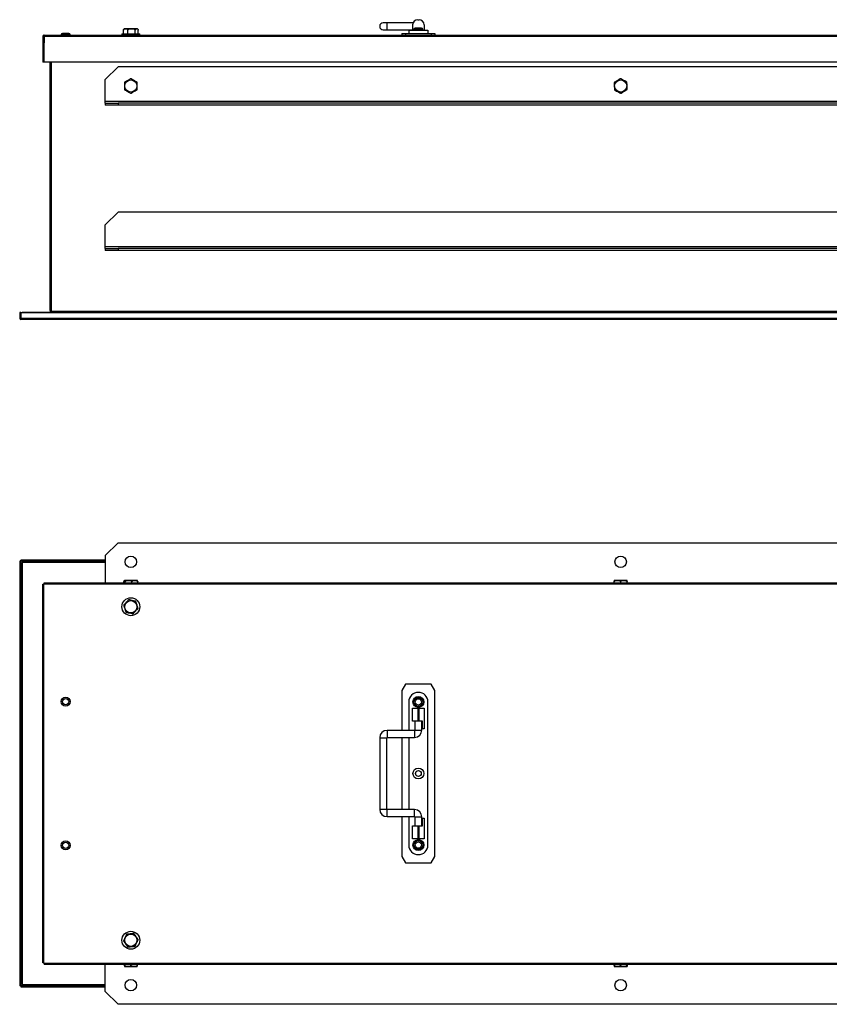
# Model space of a CAD drawing. Units: millimetres. Extents: x -443 to 1473, y -116 to 706.
# Drawn here: x -443 to 191, y -116 to 654 of the extents above; entities that cross this region are included whole.
import ezdxf

# ---------------------------------------------------------------- set-up
doc = ezdxf.new("R2010")
doc.units = ezdxf.units.MM

msp = doc.modelspace()

# ---------------------------------------------------------------- linework, layer by layer
at = {"color": 7, "linetype": 'Continuous', "lineweight": 25}
for p, q in [((-155.37, 651.79), (-158.37, 651.79)), ((-135.06, 651.79), (-155.37, 651.79)), ((-135.37, 650.24), (-135.37, 646.04)), ((-128.37, 647.54), (-133.37, 647.54)), ((-131.37, 654.24), (-130.37, 654.24)), ((-126.37, 650.24), (-126.37, 646.04)), ((-423.97, 641.24), (-424.77, 641.24)), ((-424.77, 641.24), (-424.77, 621.04)), ((-423.97, 641.24), (-423.97, 642.04)), ((-423.67, 642.04), (-423.97, 642.04)), ((-423.67, 641.24), (-423.97, 641.24)), ((-423.97, 641.24), (-423.97, 621.04)), ((-423.82, 641.24), (-423.82, 636.24)), ((-423.67, 641.24), (-423.67, 642.04)), ((-423.67, 642.04), (861.93, 642.04)), ((-423.67, 641.24), (861.93, 641.24)), ((-423.67, 621.04), (-423.67, 641.24)), ((-410.37, 642.54), (-410.37, 642.04)), ((-404.37, 643.54), (-409.37, 643.54)), ((-403.37, 642.04), (-403.37, 642.54)), ((-362.87, 643.24), (-362.87, 642.04)), ((-362.87, 643.24), (-348.87, 643.24)), ((-361.62, 643.24), (-361.62, 646.14)), ((-355.42, 647.14), (-360.64, 647.14)), ((-358.27, 643.24), (-358.27, 646.14)), ((-351.1, 647.14), (-355.42, 647.14)), ((-352.53, 643.24), (-352.53, 646.14)), ((-350.37, 646.83), (-350.41, 646.87)), ((-350.12, 643.24), (-350.12, 646.14)), ((-348.87, 642.04), (-348.87, 643.24)), ((-158.37, 646.29), (-155.37, 646.29)), ((-155.37, 646.29), (-135.37, 646.29)), ((-143.87, 643.54), (-143.87, 642.04)), ((-143.87, 643.54), (-140.87, 643.54)), ((-140.87, 643.54), (-140.87, 642.04)), ((-140.87, 643.54), (-120.87, 643.54)), ((-138.37, 646.04), (-138.37, 643.54)), ((-138.37, 646.04), (-123.37, 646.04)), ((-134.37, 646.54), (-134.37, 646.04)), ((-127.37, 646.04), (-127.37, 646.54)), ((-123.37, 646.04), (-123.37, 643.54)), ((-120.87, 643.54), (-120.87, 642.04)), ((-120.87, 643.54), (-117.87, 643.54)), ((-117.87, 643.54), (-117.87, 642.04)), ((-423.82, 636.24), (-423.67, 636.24)), ((-423.97, 621.04), (-424.77, 621.04)), ((861.93, 621.04), (-423.67, 621.04)), ((-419.37, 621.04), (-419.37, 426.94)), ((-419, 621.04), (-419, 426.9)), ((-365.87, 617.36), (-375.87, 607.36)), ((804.13, 617.36), (-365.87, 617.36)), ((-375.87, 590.36), (-375.87, 607.36)), ((814.13, 590.36), (-375.87, 590.36)), ((-375.87, 588.86), (-375.87, 590.36)), ((-375.87, 588.86), (-365.87, 588.86)), ((-375.87, 588.86), (-375.87, 587.36)), ((-365.87, 587.36), (-375.87, 587.36)), ((-365.87, 588.86), (-365.87, 587.36)), ((804.13, 588.86), (-365.87, 588.86)), ((804.13, 587.36), (-365.87, 587.36)), ((-365.87, 503.61), (-375.87, 493.61)), ((804.13, 503.61), (-365.87, 503.61)), ((-375.87, 476.61), (-375.87, 493.61)), ((814.13, 476.61), (-375.87, 476.61)), ((-375.87, 475.11), (-375.87, 476.61)), ((-375.87, 475.11), (-365.87, 475.11)), ((-375.87, 475.11), (-375.87, 473.61)), ((-365.87, 473.61), (-375.87, 473.61)), ((-365.87, 475.11), (-365.87, 473.61)), ((804.13, 475.11), (-365.87, 475.11)), ((804.13, 473.61), (-365.87, 473.61)), ((-442.87, 425.07), (-442.87, 420.44)), ((-442.07, 425.07), (-442.87, 425.07)), ((-442.07, 425.07), (-442.07, 420.44)), ((-441.97, 425.07), (880.23, 425.07)), ((-441.97, 420.44), (-441.97, 425.07)), ((-440.87, 425.34), (-440.87, 425.07)), ((-440.87, 425.34), (879.13, 425.34)), ((-419.37, 426.94), (-419, 426.57)), ((-418.99, 426.95), (-419, 426.9)), ((-419, 426.9), (-419, 426.24)), ((-419, 426.24), (-418.2, 426.24)), ((-418.32, 426.19), (-418.02, 426.14)), ((-418.2, 426.45), (-418.2, 426.24)), ((-418.2, 426.24), (-418.1, 426.14)), ((-417.96, 426.24), (-418.15, 426.43)), ((-418.1, 425.34), (-418.1, 426.14)), ((-418.1, 426.14), (-417.91, 426.14)), ((-417.96, 426.24), (856.93, 426.24)), ((-442.87, 420.44), (-442.07, 420.44)), ((-441.97, 419.54), (-441.97, 420.44)), ((880.23, 420.44), (-441.97, 420.44)), ((880.23, 419.54), (-441.97, 419.54)), ((-365.87, 245.02), (-375.87, 235.02)), ((-365.87, 245.02), (804.13, 245.02)), ((-375.87, 231.42), (-441.97, 231.42)), ((-441.97, 230.62), (-441.97, 231.42)), ((-375.87, 235.02), (-375.87, 213.72)), ((-442.07, 230.52), (-442.87, 230.52)), ((-442.87, 230.52), (-442.87, -101.68)), ((-442.07, 230.52), (-442.07, -101.68)), ((-441.97, 230.52), (-442.07, 230.52)), ((-375.87, 230.62), (-441.97, 230.62)), ((-441.97, 230.62), (-441.97, 230.52)), ((-441.97, -101.68), (-441.97, 230.52)), ((-440.87, 229.42), (-440.87, -100.58)), ((-375.87, 229.42), (-440.87, 229.42)), ((-424.77, -83.78), (-424.77, 212.62)), ((-424.77, 212.62), (-423.97, 212.62)), ((-423.97, 212.62), (-423.67, 212.62)), ((-423.97, -83.78), (-423.97, 212.62)), ((-423.67, 212.92), (-423.67, 213.72)), ((-423.67, 213.72), (861.93, 213.72)), ((-423.67, 212.92), (861.93, 212.92)), ((-423.67, 212.62), (-423.67, 212.92)), ((-361.25, 213.72), (-361.25, 214.42)), ((-351.1, 215.42), (-360.64, 215.42)), ((-360.38, 213.72), (-360.38, 214.42)), ((-355.01, 213.72), (-355.01, 214.42)), ((-350.49, 213.72), (-350.49, 214.42)), ((22.46, 213.72), (22.46, 214.42)), ((22.46, 213.72), (22.46, 214.42)), ((32.24, 215.42), (22.69, 215.42)), ((27.46, 213.72), (27.46, 214.42)), ((32.46, 213.72), (32.46, 214.42)), ((-140.87, 134.42), (-143.87, 129.42)), ((-120.87, 134.42), (-140.87, 134.42)), ((-117.87, 129.42), (-120.87, 134.42)), ((-143.87, 129.42), (-143.87, 98.17)), ((-117.87, -0.58), (-117.87, 129.42)), ((-138.37, 120.42), (-138.37, 98.17)), ((-123.37, 8.42), (-123.37, 120.42)), ((-135.37, 105.42), (-135.37, 115.42)), ((-135.37, 115.42), (-131.37, 115.42)), ((-131.37, 115.42), (-131.37, 105.42)), ((-130.37, 115.42), (-131.37, 115.42)), ((-130.37, 105.42), (-130.37, 115.42)), ((-130.37, 115.42), (-126.37, 115.42)), ((-126.37, 115.42), (-126.37, 99.42)), ((-131.37, 105.42), (-135.37, 105.42)), ((-133.62, 105.42), (-133.62, 98.42)), ((-130.37, 105.42), (-131.37, 105.42)), ((-127.62, 105.42), (-130.37, 105.42)), ((-128.12, 98.42), (-128.12, 105.42)), ((-127.62, 99.42), (-127.62, 105.42)), ((-133.87, 98.17), (-155.37, 98.17)), ((-155.37, 92.67), (-133.87, 92.67)), ((-143.87, 92.67), (-143.87, 36.17)), ((-138.37, 92.67), (-138.37, 36.17)), ((-126.37, 99.42), (-127.62, 99.42)), ((-161.12, 92.42), (-161.12, 36.42)), ((-155.62, 36.42), (-155.62, 92.42)), ((-133.87, 36.17), (-155.37, 36.17)), ((-155.37, 30.67), (-133.87, 30.67)), ((-143.87, 30.67), (-143.87, -0.58)), ((-138.37, 30.67), (-138.37, 8.42)), ((-135.37, 13.42), (-135.37, 23.42)), ((-135.37, 23.42), (-131.37, 23.42)), ((-133.62, 30.42), (-133.62, 23.42)), ((-131.37, 23.42), (-131.37, 13.42)), ((-131.37, 23.42), (-130.37, 23.42)), ((-130.37, 13.42), (-130.37, 23.42)), ((-130.37, 23.42), (-127.62, 23.42)), ((-128.12, 23.42), (-128.12, 30.42)), ((-127.62, 29.42), (-126.37, 29.42)), ((-127.62, 23.42), (-127.62, 29.42)), ((-126.37, 29.42), (-126.37, 13.42)), ((-131.37, 13.42), (-135.37, 13.42)), ((-131.37, 13.42), (-130.37, 13.42)), ((-126.37, 13.42), (-130.37, 13.42)), ((-143.87, -0.58), (-140.87, -5.58)), ((-140.87, -5.58), (-120.87, -5.58)), ((-120.87, -5.58), (-117.87, -0.58)), ((-423.97, -83.78), (-424.77, -83.78)), ((-423.67, -83.78), (-423.97, -83.78)), ((-423.67, -84.08), (-423.67, -83.78)), ((-423.67, -84.08), (861.93, -84.08)), ((-423.67, -84.88), (-423.67, -84.08)), ((-423.67, -84.88), (861.93, -84.88)), ((-375.87, -106.18), (-375.87, -84.88)), ((-360.87, -84.88), (-360.87, -85.58)), ((-360.64, -86.58), (-351.1, -86.58)), ((-355.87, -84.88), (-355.87, -85.58)), ((-350.87, -84.88), (-350.87, -85.58)), ((-350.87, -84.88), (-350.87, -85.58)), ((22.37, -84.88), (22.37, -85.58)), ((22.69, -86.58), (32.24, -86.58)), ((27.26, -84.88), (27.26, -85.58)), ((32.36, -84.88), (32.36, -85.58)), ((32.56, -84.88), (32.56, -85.58)), ((-442.07, -101.68), (-442.87, -101.68)), ((-442.07, -101.68), (-441.97, -101.68)), ((-441.97, -101.68), (-441.97, -101.78)), ((-441.97, -101.78), (-441.97, -102.58)), ((-441.97, -101.78), (-375.87, -101.78)), ((-441.97, -102.58), (-375.87, -102.58)), ((-440.87, -100.58), (-375.87, -100.58)), ((-375.87, -106.18), (-365.87, -116.18)), ((804.13, -116.18), (-365.87, -116.18))]:
    msp.add_line(p, q, dxfattribs=at)
at = {"color": 8, "linetype": 'Continuous', "lineweight": 25}
for p, q in [((-155.37, 649.04), (-155.37, 651.79)), ((-155.37, 646.29), (-155.37, 649.04)), ((-403.37, 642.54), (-410.37, 642.54)), ((-127.37, 646.54), (-134.37, 646.54)), ((-418.15, 621.04), (-418.15, 426.43)), ((-417.96, 426.24), (-418.2, 426.24)), ((-375.87, 230.52), (-441.97, 230.52)), ((-155.37, 98.17), (-155.37, 92.67)), ((-133.87, 98.17), (-133.87, 92.67)), ((-133.62, 98.42), (-128.12, 98.42)), ((-161.12, 92.42), (-155.62, 92.42)), ((-161.12, 36.42), (-155.62, 36.42)), ((-155.37, 30.67), (-155.37, 36.17)), ((-133.87, 30.67), (-133.87, 36.17)), ((-133.62, 30.42), (-128.12, 30.42)), ((-375.87, -101.68), (-441.97, -101.68))]:
    msp.add_line(p, q, dxfattribs=at)
at = {"color": 7, "linetype": 'Continuous', "lineweight": 25}
for centre, radius in [((-355.87, 602.36), 4.77), ((27.46, 602.36), 4.77), ((-355.87, 230.02), 4.5), ((27.46, 230.02), 4.5), ((-355.87, 194.9), 7), ((-355.87, 194.9), 4.77), ((-406.87, 120.64), 3.5), ((-130.87, 120.42), 4.25), ((-130.87, 120.42), 3.5), ((-406.87, 120.64), 2.5), ((-130.87, 120.42), 2.5), ((-130.87, 64.42), 4.25), ((-130.87, 64.42), 2.25), ((-406.87, 8.2), 3.5), ((-406.87, 8.2), 2.5), ((-130.87, 8.42), 4.25), ((-130.87, 8.42), 3.5), ((-130.87, 8.42), 2.5), ((-355.87, -66.05), 7), ((-355.87, -66.05), 4.77), ((-355.87, -101.18), 4.5), ((27.46, -101.18), 4.5)]:
    msp.add_circle(centre, radius, dxfattribs=at)
for centre, radius, start, end in [((-158.37, 649.04), 2.75, 90, 180), ((-158.37, 649.04), 2.75, 180, 270), ((-131.37, 650.24), 4, 90, 180), ((-133.37, 646.54), 1, 90, 180), ((-130.37, 650.24), 4, 0, 90), ((-128.37, 646.54), 1, 0, 90), ((-423.97, 641.24), 0.8, 90, 180), ((-423.97, 641.24), 0.0001, 90, 180), ((-409.37, 642.54), 1, 90, 180), ((-404.37, 642.54), 1, 0, 90), ((-360.64, 646.14), 1, 90, 136.92886), ((-351.1, 646.14), 1, 49.2389, 90), ((-441.97, 420.44), 0.9, 180, 270), ((-441.97, 420.44), 0.1, 180, 270), ((-360.64, 214.42), 1, 90, 106.54895), ((-351.1, 214.42), 1, 73.47938, 90), ((22.69, 214.42), 1, 90, 103.10435), ((32.24, 214.42), 1, 76.89461, 90), ((-130.87, 120.42), 7.5, 0, 180), ((-155.37, 92.42), 5.75, 90, 180), ((-155.37, 92.42), 0.25, 90, 180), ((-133.87, 98.42), 0.25, 270, 0), ((-133.87, 98.42), 5.75, 270, 0), ((-155.37, 36.42), 5.75, 180, 270), ((-155.37, 36.42), 0.25, 180, 270), ((-133.87, 30.42), 5.75, 0, 90), ((-133.87, 30.42), 0.25, 0, 90), ((-130.87, 8.42), 7.5, 180, 0), ((-360.64, -85.58), 1, 256.89461, 270), ((-351.1, -85.58), 1, 270, 283.10435), ((22.69, -85.58), 1, 256.62942, 270), ((32.24, -85.58), 1, 270, 283.38392)]:
    msp.add_arc(centre, radius, start, end, dxfattribs=at)
for points, knots in [([(-361.62, 646.14), (-361.61, 646.2), (-361.61, 646.32), (-361.54, 646.51), (-361.41, 646.73), (-361.01, 647.04), (-360.41, 647.12), (-359.75, 647.12), (-359.2, 647.08), (-358.8, 646.97), (-358.53, 646.76), (-358.39, 646.59), (-358.3, 646.38), (-358.27, 646.23), (-358.27, 646.15), (-358.27, 646.14)], [0, 0, 0, 0, 0.027004, 0.053916, 0.097821, 0.172861, 0.389445, 0.56982, 0.693608, 0.828822, 0.87999, 0.931471, 0.963511, 0.995831, 1, 1, 1, 1]), ([(-361.37, 646.82), (-361.39, 646.8), (-361.46, 646.74), (-361.54, 646.59), (-361.6, 646.38), (-361.62, 646.23), (-361.62, 646.15), (-361.62, 646.14)], [0, 0, 0, 0, 0.1773547, 0.5302454, 0.7498761, 0.9714235, 1, 1, 1, 1]), ([(-358.27, 646.14), (-358.27, 646.15), (-358.27, 646.21), (-358.25, 646.34), (-358.12, 646.54), (-357.84, 646.78), (-356.94, 647.13), (-355.4, 647.11), (-353.91, 647.12), (-353.03, 646.81), (-352.74, 646.61), (-352.57, 646.39), (-352.53, 646.24), (-352.53, 646.16), (-352.53, 646.14)], [0, 0, 0, 0, 0.001241, 0.02809, 0.060573, 0.108158, 0.192694, 0.499968, 0.806634, 0.868117, 0.930106, 0.96202, 0.994205, 1, 1, 1, 1]), ([(-352.53, 646.14), (-352.52, 646.2), (-352.52, 646.32), (-352.47, 646.51), (-352.37, 646.73), (-352.09, 647.04), (-351.66, 647.12), (-351.18, 647.12), (-350.79, 647.08), (-350.5, 646.97), (-350.3, 646.76), (-350.2, 646.59), (-350.14, 646.38), (-350.12, 646.23), (-350.12, 646.15), (-350.12, 646.14)], [0, 0, 0, 0, 0.027004, 0.053916, 0.097821, 0.172861, 0.389445, 0.56982, 0.693608, 0.828822, 0.87999, 0.931471, 0.963511, 0.995831, 1, 1, 1, 1]), ([(-355.87, 608.14), (-355.88, 608.13), (-355.89, 608.13), (-355.98, 608.07), (-356.19, 607.96), (-356.77, 607.62), (-357.68, 607.09), (-358.66, 606.53), (-359.49, 606.05), (-360.08, 605.71), (-360.49, 605.47), (-360.7, 605.35), (-360.83, 605.27), (-360.87, 605.25), (-360.87, 605.25), (-360.87, 605.25)], [0, 0, 0, 0, 0.027004, 0.053916, 0.097821, 0.172861, 0.389445, 0.56982, 0.693608, 0.828822, 0.87999, 0.931471, 0.963511, 0.995831, 1, 1, 1, 1]), ([(-360.87, 605.25), (-360.87, 605.25), (-360.87, 605.25), (-360.87, 605.22), (-360.87, 605.1), (-360.87, 604.82), (-360.87, 603.91), (-360.87, 602.37), (-360.87, 600.87), (-360.87, 599.98), (-360.87, 599.69), (-360.87, 599.52), (-360.87, 599.48), (-360.87, 599.48), (-360.87, 599.48)], [0, 0, 0, 0, 0.001241, 0.02809, 0.060573, 0.108158, 0.192694, 0.499968, 0.806634, 0.868117, 0.930106, 0.96202, 0.994205, 1, 1, 1, 1]), ([(-350.87, 605.25), (-350.88, 605.25), (-350.89, 605.26), (-350.98, 605.31), (-351.19, 605.43), (-351.77, 605.77), (-352.68, 606.29), (-353.66, 606.86), (-354.49, 607.34), (-355.08, 607.68), (-355.49, 607.92), (-355.7, 608.04), (-355.83, 608.12), (-355.87, 608.14), (-355.87, 608.14), (-355.87, 608.14)], [0, 0, 0, 0, 0.027004, 0.053916, 0.097821, 0.172861, 0.389445, 0.56982, 0.693608, 0.828822, 0.87999, 0.931471, 0.963511, 0.995831, 1, 1, 1, 1]), ([(-350.87, 599.48), (-350.87, 599.48), (-350.87, 599.48), (-350.87, 599.5), (-350.87, 599.63), (-350.87, 599.91), (-350.87, 600.82), (-350.87, 602.36), (-350.87, 603.86), (-350.87, 604.75), (-350.87, 605.04), (-350.87, 605.2), (-350.87, 605.25), (-350.87, 605.25), (-350.87, 605.25)], [0, 0, 0, 0, 0.0012414, 0.02809, 0.0605727, 0.1081585, 0.1926937, 0.4999683, 0.8066336, 0.8681174, 0.9301057, 0.9620195, 0.9942052, 1, 1, 1, 1]), ([(27.26, 608.13), (27.26, 608.13), (27.25, 608.12), (27.15, 608.07), (26.95, 607.94), (26.38, 607.58), (25.49, 607.03), (24.53, 606.43), (23.72, 605.92), (23.14, 605.56), (22.74, 605.31), (22.53, 605.18), (22.4, 605.1), (22.37, 605.08), (22.37, 605.07), (22.37, 605.07)], [0, 0, 0, 0, 0.027004, 0.053916, 0.097821, 0.172861, 0.389445, 0.56982, 0.693608, 0.828822, 0.87999, 0.931471, 0.963511, 0.995831, 1, 1, 1, 1]), ([(22.37, 605.07), (22.37, 605.07), (22.37, 605.06), (22.37, 604.95), (22.38, 604.71), (22.4, 604.03), (22.44, 602.99), (22.48, 601.85), (22.51, 600.9), (22.53, 600.22), (22.55, 599.74), (22.56, 599.5), (22.56, 599.35), (22.57, 599.31), (22.57, 599.3), (22.57, 599.3)], [0, 0, 0, 0, 0.0270041, 0.0539164, 0.0978205, 0.1728614, 0.3894446, 0.5698201, 0.6936079, 0.8288225, 0.8799901, 0.9314708, 0.9635112, 0.9958312, 1, 1, 1, 1]), ([(32.36, 605.42), (32.36, 605.42), (32.36, 605.42), (32.34, 605.44), (32.23, 605.49), (31.98, 605.63), (31.18, 606.05), (29.81, 606.78), (28.49, 607.48), (27.71, 607.9), (27.45, 608.03), (27.3, 608.11), (27.26, 608.13), (27.26, 608.13), (27.26, 608.13)], [0, 0, 0, 0, 0.001241, 0.02809, 0.060573, 0.108158, 0.192694, 0.499968, 0.806634, 0.868117, 0.930106, 0.96202, 0.994205, 1, 1, 1, 1]), ([(32.56, 599.65), (32.56, 599.66), (32.56, 599.67), (32.56, 599.78), (32.55, 600.02), (32.52, 600.69), (32.49, 601.74), (32.45, 602.87), (32.41, 603.83), (32.39, 604.51), (32.37, 604.99), (32.37, 605.23), (32.36, 605.38), (32.36, 605.42), (32.36, 605.42), (32.36, 605.42)], [0, 0, 0, 0, 0.027004, 0.053916, 0.097821, 0.172861, 0.389445, 0.56982, 0.693608, 0.828822, 0.87999, 0.931471, 0.963511, 0.995831, 1, 1, 1, 1]), ([(-360.87, 599.48), (-360.86, 599.47), (-360.85, 599.47), (-360.76, 599.41), (-360.56, 599.29), (-359.97, 598.95), (-359.06, 598.43), (-358.08, 597.87), (-357.25, 597.39), (-356.66, 597.05), (-356.25, 596.81), (-356.04, 596.69), (-355.91, 596.61), (-355.87, 596.59), (-355.87, 596.59), (-355.87, 596.59)], [0, 0, 0, 0, 0.0270041, 0.0539164, 0.0978205, 0.1728614, 0.3894446, 0.5698201, 0.6936079, 0.8288225, 0.8799901, 0.9314708, 0.9635112, 0.9958312, 1, 1, 1, 1]), ([(-355.87, 596.59), (-355.86, 596.59), (-355.85, 596.6), (-355.76, 596.65), (-355.56, 596.77), (-354.97, 597.11), (-354.06, 597.63), (-353.08, 598.2), (-352.25, 598.68), (-351.66, 599.02), (-351.25, 599.26), (-351.04, 599.38), (-350.91, 599.46), (-350.87, 599.48), (-350.87, 599.48), (-350.87, 599.48)], [0, 0, 0, 0, 0.027004, 0.053916, 0.097821, 0.172861, 0.389445, 0.56982, 0.693608, 0.828822, 0.87999, 0.931471, 0.963511, 0.995831, 1, 1, 1, 1]), ([(22.57, 599.3), (22.57, 599.3), (22.57, 599.3), (22.59, 599.29), (22.7, 599.23), (22.95, 599.1), (23.75, 598.67), (25.11, 597.95), (26.44, 597.25), (27.22, 596.83), (27.47, 596.69), (27.62, 596.62), (27.66, 596.59), (27.66, 596.59), (27.66, 596.59)], [0, 0, 0, 0, 0.001241, 0.02809, 0.060573, 0.108158, 0.192694, 0.499968, 0.806634, 0.868117, 0.930106, 0.96202, 0.994205, 1, 1, 1, 1]), ([(27.66, 596.59), (27.67, 596.6), (27.68, 596.6), (27.77, 596.66), (27.97, 596.79), (28.55, 597.15), (29.43, 597.7), (30.4, 598.3), (31.21, 598.81), (31.78, 599.17), (32.19, 599.42), (32.4, 599.55), (32.52, 599.63), (32.56, 599.65), (32.56, 599.65), (32.56, 599.65)], [0, 0, 0, 0, 0.027004, 0.053916, 0.097821, 0.172861, 0.389445, 0.56982, 0.693608, 0.828822, 0.87999, 0.931471, 0.963511, 0.995831, 1, 1, 1, 1]), ([(-418.15, 426.43), (-418.25, 426.48), (-418.45, 426.56), (-418.72, 426.69), (-418.92, 426.82), (-418.97, 426.91), (-418.99, 426.95)], [0, 0, 0, 0, 0.25, 0.5, 0.75, 1, 1, 1, 1]), ([(-361.25, 214.42), (-361.25, 214.48), (-361.24, 214.6), (-361.23, 214.79), (-361.19, 215.01), (-361.09, 215.32), (-360.93, 215.39), (-360.76, 215.4), (-360.62, 215.36), (-360.52, 215.25), (-360.45, 215.04), (-360.41, 214.87), (-360.39, 214.66), (-360.38, 214.51), (-360.38, 214.43), (-360.38, 214.42)], [0, 0, 0, 0, 0.027004, 0.053916, 0.097821, 0.172861, 0.389445, 0.56982, 0.693608, 0.828822, 0.87999, 0.931471, 0.963511, 0.995831, 1, 1, 1, 1]), ([(-360.38, 214.42), (-360.38, 214.42), (-360.38, 214.49), (-360.36, 214.62), (-360.24, 214.82), (-359.98, 215.05), (-359.13, 215.4), (-357.7, 215.39), (-356.3, 215.4), (-355.48, 215.08), (-355.21, 214.89), (-355.05, 214.67), (-355.01, 214.52), (-355.01, 214.43), (-355.01, 214.42)], [0, 0, 0, 0, 0.0012414, 0.02809, 0.0605727, 0.1081585, 0.1926937, 0.4999683, 0.8066336, 0.8681174, 0.9301057, 0.9620195, 0.9942052, 1, 1, 1, 1]), ([(-355.01, 214.42), (-355, 214.48), (-354.99, 214.6), (-354.91, 214.79), (-354.72, 215.01), (-354.19, 215.32), (-353.38, 215.39), (-352.49, 215.4), (-351.74, 215.36), (-351.21, 215.25), (-350.84, 215.04), (-350.65, 214.87), (-350.53, 214.66), (-350.5, 214.51), (-350.49, 214.43), (-350.49, 214.42)], [0, 0, 0, 0, 0.0270041, 0.0539164, 0.0978205, 0.1728614, 0.3894446, 0.5698201, 0.6936079, 0.8288225, 0.8799901, 0.9314708, 0.9635112, 0.9958312, 1, 1, 1, 1]), ([(-350.49, 214.42), (-350.5, 214.48), (-350.5, 214.6), (-350.51, 214.79), (-350.55, 215.01), (-350.65, 215.31), (-350.74, 215.35), (-350.81, 215.38)], [0, 0, 0, 0, 0.070289, 0.14034, 0.254619, 0.449944, 1, 1, 1, 1]), ([(22.46, 215.4), (22.46, 215.4), (22.46, 215.46), (22.46, 215.4), (22.46, 215.08), (22.46, 214.89), (22.46, 214.67), (22.46, 214.52), (22.46, 214.43), (22.46, 214.42)], [0, 0, 0, 0, 0.000802, 0.613602, 0.736463, 0.860332, 0.924105, 0.98842, 1, 1, 1, 1]), ([(22.46, 214.42), (22.47, 214.48), (22.48, 214.6), (22.57, 214.79), (22.78, 215.01), (23.37, 215.32), (24.27, 215.39), (25.25, 215.4), (26.08, 215.36), (26.67, 215.25), (27.09, 215.04), (27.3, 214.87), (27.43, 214.66), (27.46, 214.51), (27.46, 214.43), (27.46, 214.42)], [0, 0, 0, 0, 0.027004, 0.053916, 0.097821, 0.172861, 0.389445, 0.56982, 0.693608, 0.828822, 0.87999, 0.931471, 0.963511, 0.995831, 1, 1, 1, 1]), ([(22.46, 214.42), (22.46, 214.42), (22.46, 214.49), (22.46, 214.62), (22.46, 214.82), (22.46, 215.06), (22.46, 215.15), (22.46, 215.21)], [0, 0, 0, 0, 0.006442, 0.145775, 0.314347, 0.561297, 1, 1, 1, 1]), ([(27.46, 214.42), (27.47, 214.48), (27.48, 214.6), (27.57, 214.79), (27.78, 215.01), (28.37, 215.32), (29.27, 215.39), (30.25, 215.4), (31.08, 215.36), (31.67, 215.25), (32.09, 215.04), (32.3, 214.87), (32.43, 214.66), (32.46, 214.51), (32.46, 214.43), (32.46, 214.42)], [0, 0, 0, 0, 0.027004, 0.053916, 0.097821, 0.172861, 0.389445, 0.56982, 0.693608, 0.828822, 0.87999, 0.931471, 0.963511, 0.995831, 1, 1, 1, 1]), ([(32.46, 214.42), (32.46, 214.42), (32.46, 214.49), (32.46, 214.62), (32.46, 214.82), (32.46, 215.06), (32.46, 215.4), (32.46, 215.46), (32.46, 215.4), (32.46, 215.4)], [0, 0, 0, 0, 0.0024828, 0.0561795, 0.1211443, 0.2163151, 0.385384, 0.9999276, 1, 1, 1, 1]), ([(-357.59, 200.41), (-357.59, 200.41), (-357.6, 200.4), (-357.68, 200.32), (-357.84, 200.14), (-358.3, 199.64), (-359, 198.88), (-359.77, 198.04), (-360.42, 197.34), (-360.88, 196.84), (-361.21, 196.49), (-361.37, 196.31), (-361.47, 196.2), (-361.5, 196.17), (-361.5, 196.17), (-361.5, 196.17)], [0, 0, 0, 0, 0.027004, 0.053916, 0.097821, 0.172861, 0.389445, 0.56982, 0.693608, 0.828822, 0.87999, 0.931471, 0.963511, 0.995831, 1, 1, 1, 1]), ([(-351.96, 199.14), (-351.96, 199.14), (-351.96, 199.14), (-351.98, 199.15), (-352.1, 199.18), (-352.38, 199.24), (-353.26, 199.44), (-354.77, 199.78), (-356.23, 200.1), (-357.1, 200.3), (-357.38, 200.36), (-357.54, 200.4), (-357.59, 200.41), (-357.59, 200.41), (-357.59, 200.41)], [0, 0, 0, 0, 0.001241, 0.02809, 0.060573, 0.108158, 0.192694, 0.499968, 0.806634, 0.868117, 0.930106, 0.96202, 0.994205, 1, 1, 1, 1]), ([(-361.5, 196.17), (-361.5, 196.16), (-361.5, 196.15), (-361.47, 196.04), (-361.4, 195.82), (-361.19, 195.17), (-360.88, 194.17), (-360.54, 193.09), (-360.26, 192.17), (-360.06, 191.53), (-359.91, 191.07), (-359.84, 190.84), (-359.8, 190.7), (-359.78, 190.66), (-359.78, 190.65), (-359.78, 190.65)], [0, 0, 0, 0, 0.0270041, 0.0539164, 0.0978205, 0.1728614, 0.3894446, 0.5698201, 0.6936079, 0.8288225, 0.8799901, 0.9314708, 0.9635112, 0.9958312, 1, 1, 1, 1]), ([(-354.15, 189.39), (-354.15, 189.39), (-354.14, 189.4), (-354.07, 189.48), (-353.91, 189.65), (-353.45, 190.15), (-352.74, 190.92), (-351.97, 191.76), (-351.32, 192.46), (-350.86, 192.96), (-350.53, 193.31), (-350.37, 193.49), (-350.27, 193.6), (-350.24, 193.63), (-350.24, 193.63), (-350.24, 193.63)], [0, 0, 0, 0, 0.027004, 0.053916, 0.097821, 0.172861, 0.389445, 0.56982, 0.693608, 0.828822, 0.87999, 0.931471, 0.963511, 0.995831, 1, 1, 1, 1]), ([(-350.24, 193.63), (-350.24, 193.64), (-350.24, 193.65), (-350.28, 193.75), (-350.35, 193.98), (-350.55, 194.63), (-350.86, 195.62), (-351.2, 196.71), (-351.48, 197.62), (-351.68, 198.27), (-351.83, 198.73), (-351.9, 198.96), (-351.94, 199.1), (-351.96, 199.14), (-351.96, 199.14), (-351.96, 199.14)], [0, 0, 0, 0, 0.0270041, 0.0539164, 0.0978205, 0.1728614, 0.3894446, 0.5698201, 0.6936079, 0.8288225, 0.8799901, 0.9314708, 0.9635112, 0.9958312, 1, 1, 1, 1]), ([(-359.78, 190.65), (-359.78, 190.65), (-359.78, 190.65), (-359.76, 190.65), (-359.64, 190.62), (-359.36, 190.56), (-358.48, 190.36), (-356.97, 190.02), (-355.51, 189.69), (-354.64, 189.5), (-354.36, 189.43), (-354.2, 189.4), (-354.15, 189.39), (-354.15, 189.39), (-354.15, 189.39)], [0, 0, 0, 0, 0.001241, 0.02809, 0.060573, 0.108158, 0.192694, 0.499968, 0.806634, 0.868117, 0.930106, 0.96202, 0.994205, 1, 1, 1, 1]), ([(-359.21, -61.35), (-359.22, -61.35), (-359.22, -61.36), (-359.27, -61.46), (-359.37, -61.68), (-359.65, -62.3), (-360.08, -63.25), (-360.56, -64.28), (-360.96, -65.15), (-361.24, -65.76), (-361.44, -66.2), (-361.54, -66.42), (-361.6, -66.56), (-361.62, -66.6), (-361.62, -66.6), (-361.62, -66.6)], [0, 0, 0, 0, 0.027004, 0.053916, 0.097821, 0.172861, 0.389445, 0.56982, 0.693608, 0.828822, 0.87999, 0.931471, 0.963511, 0.995831, 1, 1, 1, 1]), ([(-353.47, -60.8), (-353.47, -60.8), (-353.47, -60.8), (-353.49, -60.81), (-353.62, -60.82), (-353.9, -60.84), (-354.8, -60.93), (-356.34, -61.08), (-357.83, -61.22), (-358.71, -61.3), (-359, -61.33), (-359.17, -61.34), (-359.21, -61.35), (-359.21, -61.35), (-359.21, -61.35)], [0, 0, 0, 0, 0.001241, 0.02809, 0.060573, 0.108158, 0.192694, 0.499968, 0.806634, 0.868117, 0.930106, 0.96202, 0.994205, 1, 1, 1, 1]), ([(-350.12, -65.51), (-350.13, -65.51), (-350.13, -65.5), (-350.2, -65.41), (-350.33, -65.21), (-350.73, -64.66), (-351.33, -63.81), (-351.99, -62.88), (-352.54, -62.1), (-352.94, -61.55), (-353.21, -61.16), (-353.35, -60.96), (-353.44, -60.84), (-353.47, -60.81), (-353.47, -60.8), (-353.47, -60.8)], [0, 0, 0, 0, 0.027004, 0.053916, 0.097821, 0.172861, 0.389445, 0.56982, 0.693608, 0.828822, 0.87999, 0.931471, 0.963511, 0.995831, 1, 1, 1, 1]), ([(-361.62, -66.6), (-361.61, -66.6), (-361.61, -66.61), (-361.54, -66.7), (-361.41, -66.89), (-361.01, -67.45), (-360.41, -68.3), (-359.75, -69.22), (-359.2, -70.01), (-358.8, -70.56), (-358.53, -70.95), (-358.39, -71.14), (-358.3, -71.27), (-358.27, -71.3), (-358.27, -71.3), (-358.27, -71.3)], [0, 0, 0, 0, 0.027004, 0.053916, 0.097821, 0.172861, 0.389445, 0.56982, 0.693608, 0.828822, 0.87999, 0.931471, 0.963511, 0.995831, 1, 1, 1, 1]), ([(-352.53, -70.76), (-352.52, -70.75), (-352.52, -70.74), (-352.47, -70.64), (-352.37, -70.43), (-352.09, -69.81), (-351.66, -68.86), (-351.18, -67.83), (-350.79, -66.96), (-350.5, -66.34), (-350.3, -65.91), (-350.2, -65.69), (-350.14, -65.55), (-350.12, -65.51), (-350.12, -65.51), (-350.12, -65.51)], [0, 0, 0, 0, 0.027004, 0.053916, 0.097821, 0.172861, 0.389445, 0.56982, 0.693608, 0.828822, 0.87999, 0.931471, 0.963511, 0.995831, 1, 1, 1, 1]), ([(-358.27, -71.3), (-358.27, -71.3), (-358.27, -71.3), (-358.25, -71.3), (-358.12, -71.29), (-357.84, -71.26), (-356.94, -71.18), (-355.4, -71.03), (-353.91, -70.89), (-353.03, -70.81), (-352.74, -70.78), (-352.57, -70.76), (-352.53, -70.76), (-352.53, -70.76), (-352.53, -70.76)], [0, 0, 0, 0, 0.001241, 0.02809, 0.060573, 0.108158, 0.192694, 0.499968, 0.806634, 0.868117, 0.930106, 0.96202, 0.994205, 1, 1, 1, 1]), ([(-360.87, -85.58), (-360.87, -85.58), (-360.87, -85.64), (-360.87, -85.77), (-360.87, -85.98), (-360.87, -86.21), (-360.87, -86.55), (-360.87, -86.61), (-360.87, -86.55), (-360.87, -86.55)], [0, 0, 0, 0, 0.002483, 0.056179, 0.121144, 0.216315, 0.385384, 0.999928, 1, 1, 1, 1]), ([(-355.87, -85.58), (-355.88, -85.64), (-355.89, -85.76), (-355.98, -85.95), (-356.19, -86.17), (-356.77, -86.47), (-357.68, -86.55), (-358.66, -86.56), (-359.49, -86.51), (-360.08, -86.4), (-360.49, -86.2), (-360.7, -86.02), (-360.83, -85.82), (-360.87, -85.67), (-360.87, -85.59), (-360.87, -85.58)], [0, 0, 0, 0, 0.027004, 0.053916, 0.097821, 0.172861, 0.389445, 0.56982, 0.693608, 0.828822, 0.87999, 0.931471, 0.963511, 0.995831, 1, 1, 1, 1]), ([(-350.87, -85.58), (-350.88, -85.64), (-350.89, -85.76), (-350.98, -85.95), (-351.19, -86.17), (-351.77, -86.47), (-352.68, -86.55), (-353.66, -86.56), (-354.49, -86.51), (-355.08, -86.4), (-355.49, -86.2), (-355.7, -86.02), (-355.83, -85.82), (-355.87, -85.67), (-355.87, -85.59), (-355.87, -85.58)], [0, 0, 0, 0, 0.027004, 0.053916, 0.097821, 0.172861, 0.389445, 0.56982, 0.693608, 0.828822, 0.87999, 0.931471, 0.963511, 0.995831, 1, 1, 1, 1]), ([(-350.87, -85.58), (-350.87, -85.58), (-350.87, -85.64), (-350.87, -85.77), (-350.87, -85.98), (-350.87, -86.21), (-350.87, -86.31), (-350.87, -86.37)], [0, 0, 0, 0, 0.006442, 0.145775, 0.314347, 0.561297, 1, 1, 1, 1]), ([(-350.87, -86.55), (-350.87, -86.55), (-350.87, -86.61), (-350.87, -86.55), (-350.87, -86.24), (-350.87, -86.05), (-350.87, -85.82), (-350.87, -85.67), (-350.87, -85.59), (-350.87, -85.58)], [0, 0, 0, 0, 0.0008023, 0.6136019, 0.7364632, 0.8603324, 0.9241048, 0.9884205, 1, 1, 1, 1]), ([(22.37, -85.58), (22.37, -85.64), (22.37, -85.76), (22.37, -85.95), (22.38, -86.17), (22.4, -86.47), (22.43, -86.54), (22.45, -86.54), (22.46, -86.54)], [0, 0, 0, 0, 0.05707, 0.113945, 0.206731, 0.36532, 0.823039, 1, 1, 1, 1]), ([(27.26, -85.58), (27.26, -85.64), (27.25, -85.76), (27.15, -85.95), (26.95, -86.17), (26.38, -86.47), (25.49, -86.55), (24.53, -86.56), (23.72, -86.51), (23.14, -86.4), (22.74, -86.2), (22.53, -86.02), (22.4, -85.82), (22.37, -85.67), (22.37, -85.59), (22.37, -85.58)], [0, 0, 0, 0, 0.027004, 0.053916, 0.097821, 0.172861, 0.389445, 0.56982, 0.693608, 0.828822, 0.87999, 0.931471, 0.963511, 0.995831, 1, 1, 1, 1]), ([(32.36, -85.58), (32.36, -85.58), (32.36, -85.64), (32.34, -85.77), (32.23, -85.98), (31.98, -86.21), (31.18, -86.56), (29.81, -86.55), (28.49, -86.56), (27.71, -86.24), (27.45, -86.05), (27.3, -85.82), (27.26, -85.67), (27.26, -85.59), (27.26, -85.58)], [0, 0, 0, 0, 0.001241, 0.02809, 0.060573, 0.108158, 0.192694, 0.499968, 0.806634, 0.868117, 0.930106, 0.96202, 0.994205, 1, 1, 1, 1]), ([(32.47, -86.54), (32.46, -86.55), (32.44, -86.55), (32.41, -86.51), (32.39, -86.4), (32.37, -86.2), (32.37, -86.02), (32.36, -85.82), (32.36, -85.67), (32.36, -85.59), (32.36, -85.58)], [0, 0, 0, 0, 0.1834417, 0.418413, 0.6750745, 0.7721997, 0.8699194, 0.9307377, 0.9920868, 1, 1, 1, 1]), ([(32.56, -85.58), (32.56, -85.64), (32.56, -85.76), (32.56, -85.95), (32.55, -86.17), (32.52, -86.47), (32.5, -86.51), (32.48, -86.54)], [0, 0, 0, 0, 0.06934, 0.138444, 0.25118, 0.443867, 1, 1, 1, 1])]:
    msp.add_open_spline(points, degree=3, knots=knots, dxfattribs=at)
for points in [[(-419, 426.24), (-418.99, 426.13), (-418.96, 425.89), (-418.75, 425.59), (-418.45, 425.38), (-418.22, 425.36), (-418.1, 425.34)], [(-417.31, 425.34), (-417.36, 425.36), (-417.47, 425.38), (-417.64, 425.59), (-417.8, 425.89), (-417.91, 426.13), (-417.96, 426.24)]]:
    msp.add_open_spline(points, degree=3, dxfattribs=at)

doc.saveas('drawing.dxf')
